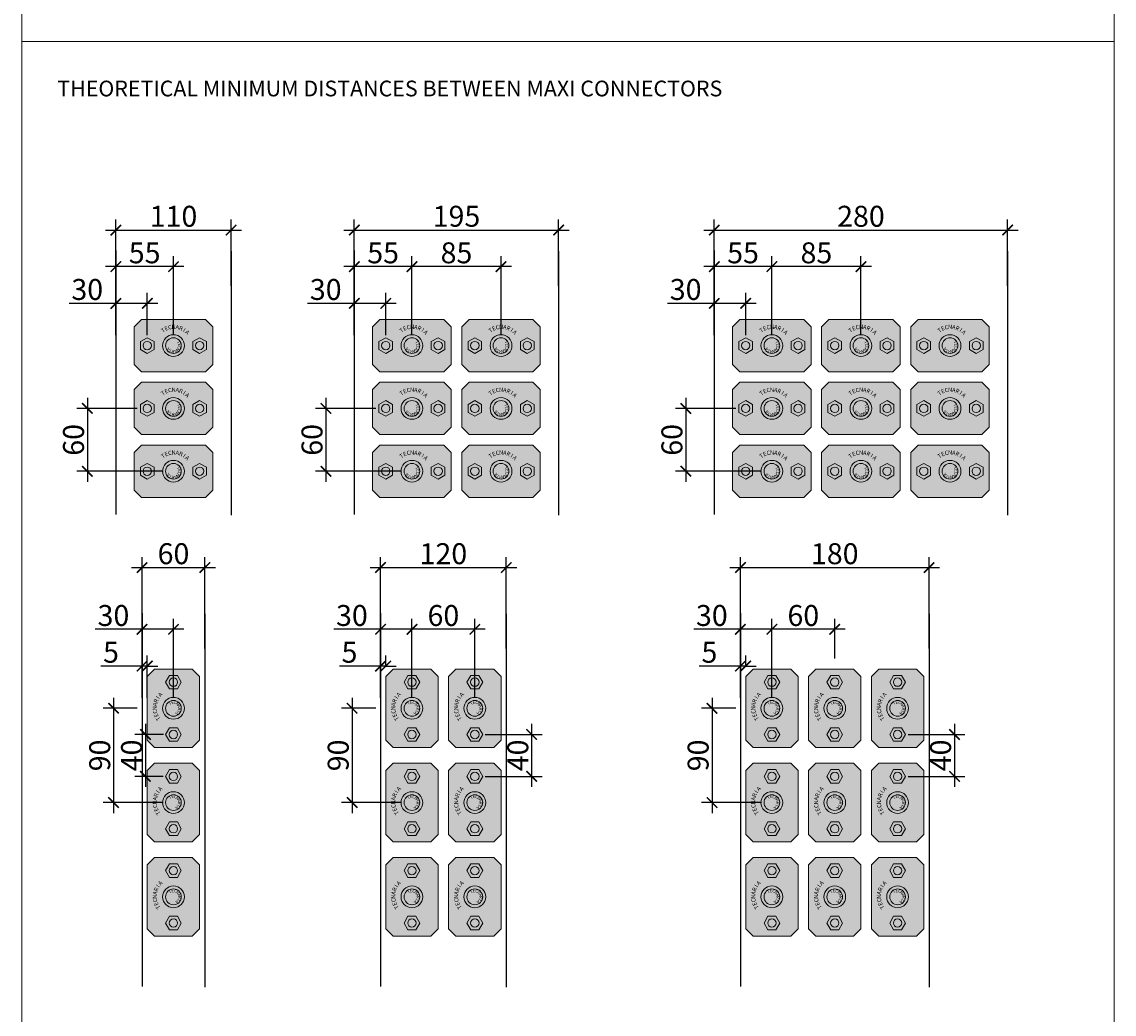
# Model space of a CAD drawing. Units: millimetres. Extents: x -25 to 70302, y -78669 to 12428.
# Drawn here: x 13376 to 14419, y -60902 to -59955 of the extents above; entities that cross this region are included whole.
import ezdxf

# ---------------------------------------------------------------- set-up
doc = ezdxf.new("R2010")
doc.units = ezdxf.units.MM
doc.header["$LTSCALE"] = 0.1
for name, color, linetype in [('Conn retino', 8, 'Continuous'), ('Tavolato', 44, 'Continuous'), ('Travetti', 32, 'Continuous')]:
    doc.layers.add(name, color=color, linetype=linetype)
doc.layers.add('Connettori', color=7, linetype='Continuous', lineweight=5)
doc.layers.add('Testo', color=7, linetype='Continuous', lineweight=5)
doc.styles.add('dimension', font='arial.ttf')
doc.styles.add('Riferimento', font='ARIALN.TTF', dxfattribs={"height": 15})
doc.styles.add('stile1', font='swissel.ttf')
doc.dimstyles.new('Copia di 1_100', dxfattribs={"dimscale": 10, "dimtxt": 2, "dimasz": 1, "dimexe": 1, "dimexo": 1, "dimgap": 0.3, "dimtad": 1, "dimdec": 0, "dimzin": 0, "dimdsep": 46, "dimtxsty": 'dimension', "dimblk1": 'ARCHTICK', "dimblk2": 'ARCHTICK', "dimsah": 1, "dimcen": 1, "dimdle": 1, "dimclrt": 7, "dimadec": 0, "dimazin": 0, "dimtfac": 1, "dimtdec": 0, "dimtmove": 0, "dimatfit": 3, "dimfxl": 1, "dimtvp": 1, "dimtolj": 1, "dimtzin": 0, "dimarcsym": 0})

# ---------------------------------------------------------------- blocks, each defined once
blk = doc.blocks.new('_ARCHTICK')
at = {"color": 0, "linetype": 'ByBlock', "const_width": 0.15}
blk.add_lwpolyline([(-0.5, -0.5), (0.5, 0.5)], dxfattribs=at)
blk = doc.blocks.new('*D963')
at = {"layer": 'Defpoints', "color": 0, "transparency": 16777216}
for p in [(13466, -60188.5), (13466, -60263.9), (13521, -60263.9)]:
    blk.add_point(p, dxfattribs=at)
at = {"layer": 'Tavolato', "color": 0, "lineweight": -2, "transparency": 16777216}
for p, q in [((13466, -60253.9), (13466, -60178.5)), ((13521, -60253.9), (13521, -60178.5)), ((13531, -60188.5), (13456, -60188.5))]:
    blk.add_line(p, q, dxfattribs=at)
at = {"layer": 'Tavolato', "color": 0, "lineweight": -2, "transparency": 16777216, "xscale": 10, "yscale": 10, "zscale": 10, "rotation": 180}
blk.add_blockref('_ARCHTICK', (13466, -60188.5), dxfattribs=at)
at = {"layer": 'Tavolato', "color": 0, "lineweight": -2, "transparency": 16777216, "xscale": 10, "yscale": 10, "zscale": 10}
blk.add_blockref('_ARCHTICK', (13521, -60188.5), dxfattribs=at)
at = {"layer": 'Tavolato', "color": 7, "transparency": 16777216, "insert": (13493.5, -60175.3), "char_height": 20, "attachment_point": 5, "style": 'dimension'}
blk.add_mtext('\\A1;55', dxfattribs=at)
blk = doc.blocks.new('*D964')
at = {"layer": 'Defpoints', "color": 0, "transparency": 16777216}
for p in [(13466, -60223.6), (13466, -60263.9), (13496, -60263.9)]:
    blk.add_point(p, dxfattribs=at)
at = {"layer": 'Tavolato', "color": 0, "lineweight": -2, "transparency": 16777216}
for p, q in [((13466, -60253.9), (13466, -60213.6)), ((13496, -60253.9), (13496, -60213.6)), ((13466, -60223.6), (13421.4, -60223.6)), ((13506, -60223.6), (13466, -60223.6))]:
    blk.add_line(p, q, dxfattribs=at)
at = {"layer": 'Tavolato', "color": 0, "lineweight": -2, "transparency": 16777216, "xscale": 10, "yscale": 10, "zscale": 10, "rotation": 180}
blk.add_blockref('_ARCHTICK', (13466, -60223.6), dxfattribs=at)
at = {"layer": 'Tavolato', "color": 0, "lineweight": -2, "transparency": 16777216, "xscale": 10, "yscale": 10, "zscale": 10}
blk.add_blockref('_ARCHTICK', (13496, -60223.6), dxfattribs=at)
at = {"layer": 'Tavolato', "color": 7, "transparency": 16777216, "insert": (13438.7, -60210.3), "char_height": 20, "attachment_point": 5, "style": 'dimension'}
blk.add_mtext('\\A1;30', dxfattribs=at)
blk = doc.blocks.new('*D965')
at = {"layer": 'Defpoints', "color": 0, "transparency": 16777216}
for p in [(13496.5, -60323.9), (13438.8, -60383.9), (13521, -60383.9)]:
    blk.add_point(p, dxfattribs=at)
at = {"layer": 'Tavolato', "color": 0, "lineweight": -2, "transparency": 16777216}
for p, q in [((13438.8, -60313.9), (13438.8, -60393.9)), ((13486.5, -60323.9), (13428.8, -60323.9)), ((13511, -60383.9), (13428.8, -60383.9))]:
    blk.add_line(p, q, dxfattribs=at)
at = {"layer": 'Tavolato', "color": 0, "lineweight": -2, "transparency": 16777216, "xscale": 10, "yscale": 10, "zscale": 10}
for p, rotation in [((13438.8, -60323.9), 90), ((13438.8, -60383.9), 270)]:
    blk.add_blockref('_ARCHTICK', p, dxfattribs=dict(at, rotation=rotation))
at = {"layer": 'Tavolato', "color": 7, "transparency": 16777216, "insert": (13425.6, -60353.9), "char_height": 20, "attachment_point": 5, "rotation": 90, "style": 'dimension'}
blk.add_mtext('\\A1;60', dxfattribs=at)
blk = doc.blocks.new('*D966')
at = {"layer": 'Defpoints', "color": 0, "transparency": 16777216}
for p in [(13576, -60153.6), (13466, -60216.2), (13576, -60216.9)]:
    blk.add_point(p, dxfattribs=at)
at = {"layer": 'Tavolato', "color": 0, "lineweight": -2, "transparency": 16777216}
for p, q in [((13466, -60206.2), (13466, -60143.6)), ((13576, -60206.9), (13576, -60143.6)), ((13456, -60153.6), (13586, -60153.6))]:
    blk.add_line(p, q, dxfattribs=at)
at = {"layer": 'Tavolato', "color": 0, "lineweight": -2, "transparency": 16777216, "xscale": 10, "yscale": 10, "zscale": 10, "rotation": 180}
blk.add_blockref('_ARCHTICK', (13466, -60153.6), dxfattribs=at)
at = {"layer": 'Tavolato', "color": 0, "lineweight": -2, "transparency": 16777216, "xscale": 10, "yscale": 10, "zscale": 10}
blk.add_blockref('_ARCHTICK', (13576, -60153.6), dxfattribs=at)
at = {"layer": 'Tavolato', "color": 7, "transparency": 16777216, "insert": (13521, -60140.4), "char_height": 20, "attachment_point": 5, "style": 'dimension'}
blk.add_mtext('\\A1;110', dxfattribs=at)
blk = doc.blocks.new('CTL MAXI alto')
at = {"layer": 'Conn retino'}
blk.add_hatch(color=256, dxfattribs=at).paths.add_polyline_path([(3.75, -1.8), (3.05, -2.5), (-3.05, -2.5), (-3.75, -1.8), (-3.75, 1.8), (-3.05, 2.5), (3.05, 2.5), (3.75, 1.8)])
at = {"layer": 'Connettori', "ltscale": 0.1}
for p, q in [((-3.75, 1.8), (-3.05, 2.5)), ((-3.05, 2.5), (3.05, 2.5)), ((3.05, 2.5), (3.75, 1.8)), ((-3.75, -1.8), (-3.75, 1.8)), ((3.75, 1.8), (3.75, -1.8)), ((-3.15, 0.38), (-2.5, 0.75)), ((-3.15, -0.38), (-3.15, 0.38)), ((-2.5, 0.75), (-1.85, 0.38)), ((-1.85, 0.38), (-1.85, -0.38)), ((1.85, 0.38), (2.5, 0.75)), ((1.85, -0.38), (1.85, 0.38)), ((2.5, 0.75), (3.15, 0.38)), ((3.15, 0.38), (3.15, -0.38)), ((-2.5, -0.75), (-3.15, -0.38)), ((-1.85, -0.38), (-2.5, -0.75)), ((0, -1.04), (0, -1.04)), ((2.5, -0.75), (1.85, -0.38)), ((3.15, -0.38), (2.5, -0.75)), ((-3.05, -2.5), (-3.75, -1.8)), ((3.75, -1.8), (3.05, -2.5)), ((3.05, -2.5), (-3.05, -2.5))]:
    blk.add_line(p, q, dxfattribs=at)
for centre, radius in [((-2.5, 0), 0.4), ((0, 0), 1.04), ((0, 0), 0.75), ((2.5, 0), 0.4)]:
    blk.add_circle(centre, radius, dxfattribs=at)
at = {"layer": 'Connettori', "width": 0.4149, "attachment_point": 2, "style": 'Riferimento'}
for s, insert, char_height, rotation in [('{\\fArial Narrow|b0|i0|c0|p34;T}', (-1.11, 1.63), 0.4, 35), ('{\\fArial Narrow|b0|i0|c0|p34;E}', (-0.76, 1.83), 0.4, 23.5714), ('C', (-0.38, 1.95), 0.4, 12.1429), ('N', (0.01, 1.99), 0.4, 0.7143), ('A', (0.41, 1.96), 0.4, 349.2857), ('R', (0.79, 1.85), 0.4, 337.8571), ('I', (1.15, 1.66), 0.4, 326.4286), ('A', (1.46, 1.41), 0.4, 315), ('{\\fArial Narrow|b0|i0|c0|p34;T}', (0.61, 0.41), 0.3, 305), ('E', (0.73, 0.11), 0.3, 279.2857), ('A', (-0.61, -0.41), 0.3, 125), ('I', (-0.37, -0.63), 0.3, 150.7143), ('R', (-0.06, -0.73), 0.3, 176.4286), ('A', (0.27, -0.68), 0.3, 202.1429), ('N', (0.54, -0.5), 0.3, 227.8571), ('C', (0.7, -0.22), 0.3, 253.5714)]:
    blk.add_mtext(s, dxfattribs=dict(at, insert=insert, char_height=char_height, rotation=rotation))
blk = doc.blocks.new('*D967')
at = {"layer": 'Defpoints', "color": 0, "transparency": 16777216}
for p in [(13491, -60534.8), (13491, -60610.2), (13521, -60610.2)]:
    blk.add_point(p, dxfattribs=at)
at = {"layer": 'Tavolato', "color": 0, "lineweight": -2, "transparency": 16777216}
for p, q in [((13491, -60600.2), (13491, -60524.8)), ((13521, -60600.2), (13521, -60524.8)), ((13491, -60534.8), (13446.4, -60534.8)), ((13531, -60534.8), (13491, -60534.8))]:
    blk.add_line(p, q, dxfattribs=at)
at = {"layer": 'Tavolato', "color": 0, "lineweight": -2, "transparency": 16777216, "xscale": 10, "yscale": 10, "zscale": 10, "rotation": 180}
blk.add_blockref('_ARCHTICK', (13491, -60534.8), dxfattribs=at)
at = {"layer": 'Tavolato', "color": 0, "lineweight": -2, "transparency": 16777216, "xscale": 10, "yscale": 10, "zscale": 10}
blk.add_blockref('_ARCHTICK', (13521, -60534.8), dxfattribs=at)
at = {"layer": 'Tavolato', "color": 7, "transparency": 16777216, "insert": (13463.7, -60521.6), "char_height": 20, "attachment_point": 5, "style": 'dimension'}
blk.add_mtext('\\A1;30', dxfattribs=at)
blk = doc.blocks.new('*D968')
at = {"layer": 'Defpoints', "color": 0, "transparency": 16777216}
for p in [(13491, -60569.9), (13491, -60610.2), (13496, -60610.2)]:
    blk.add_point(p, dxfattribs=at)
at = {"layer": 'Tavolato', "color": 0, "lineweight": -2, "transparency": 16777216}
for p, q in [((13491, -60600.2), (13491, -60559.9)), ((13496, -60600.2), (13496, -60559.9)), ((13491, -60569.9), (13451.7, -60569.9)), ((13496, -60569.9), (13491, -60569.9)), ((13496, -60569.9), (13506, -60569.9))]:
    blk.add_line(p, q, dxfattribs=at)
at = {"layer": 'Tavolato', "color": 0, "lineweight": -2, "transparency": 16777216, "xscale": 10, "yscale": 10, "zscale": 10}
blk.add_blockref('_ARCHTICK', (13491, -60569.9), dxfattribs=at)
at = {"layer": 'Tavolato', "color": 0, "lineweight": -2, "transparency": 16777216, "xscale": 10, "yscale": 10, "zscale": 10, "rotation": 180}
blk.add_blockref('_ARCHTICK', (13496, -60569.9), dxfattribs=at)
at = {"layer": 'Tavolato', "color": 7, "transparency": 16777216, "insert": (13461.4, -60556.7), "char_height": 20, "attachment_point": 5, "style": 'dimension'}
blk.add_mtext('\\A1;5', dxfattribs=at)
blk = doc.blocks.new('*D969')
at = {"layer": 'Defpoints', "color": 0, "transparency": 16777216}
for p in [(13496.5, -60610.2), (13463.8, -60700.2), (13521, -60700.2)]:
    blk.add_point(p, dxfattribs=at)
at = {"layer": 'Tavolato', "color": 0, "lineweight": -2, "transparency": 16777216}
for p, q in [((13463.8, -60600.2), (13463.8, -60710.2)), ((13486.5, -60610.2), (13453.8, -60610.2)), ((13511, -60700.2), (13453.8, -60700.2))]:
    blk.add_line(p, q, dxfattribs=at)
at = {"layer": 'Tavolato', "color": 0, "lineweight": -2, "transparency": 16777216, "xscale": 10, "yscale": 10, "zscale": 10}
for p, rotation in [((13463.8, -60610.2), 90), ((13463.8, -60700.2), 270)]:
    blk.add_blockref('_ARCHTICK', p, dxfattribs=dict(at, rotation=rotation))
at = {"layer": 'Tavolato', "color": 7, "transparency": 16777216, "insert": (13450.6, -60655.2), "char_height": 20, "attachment_point": 5, "rotation": 90, "style": 'dimension'}
blk.add_mtext('\\A1;90', dxfattribs=at)
blk = doc.blocks.new('*D970')
at = {"layer": 'Defpoints', "color": 0, "transparency": 16777216}
for p in [(13551, -60475.8), (13491, -60562.5), (13551, -60563.2)]:
    blk.add_point(p, dxfattribs=at)
at = {"layer": 'Tavolato', "color": 0, "lineweight": -2, "transparency": 16777216}
for p, q in [((13491, -60552.5), (13491, -60465.8)), ((13551, -60553.2), (13551, -60465.8)), ((13481, -60475.8), (13561, -60475.8))]:
    blk.add_line(p, q, dxfattribs=at)
at = {"layer": 'Tavolato', "color": 0, "lineweight": -2, "transparency": 16777216, "xscale": 10, "yscale": 10, "zscale": 10, "rotation": 180}
blk.add_blockref('_ARCHTICK', (13491, -60475.8), dxfattribs=at)
at = {"layer": 'Tavolato', "color": 0, "lineweight": -2, "transparency": 16777216, "xscale": 10, "yscale": 10, "zscale": 10}
blk.add_blockref('_ARCHTICK', (13551, -60475.8), dxfattribs=at)
at = {"layer": 'Tavolato', "color": 7, "transparency": 16777216, "insert": (13521, -60462.6), "char_height": 20, "attachment_point": 5, "style": 'dimension'}
blk.add_mtext('\\A1;60', dxfattribs=at)
blk = doc.blocks.new('*D971')
at = {"layer": 'Defpoints', "color": 0, "transparency": 16777216}
for p in [(13521.5, -60635.2), (13494.2, -60675.2), (13521, -60675.2)]:
    blk.add_point(p, dxfattribs=at)
at = {"layer": 'Tavolato', "color": 0, "lineweight": -2, "transparency": 16777216}
for p, q in [((13494.2, -60625.2), (13494.2, -60685.2)), ((13511.5, -60635.2), (13484.2, -60635.2)), ((13511, -60675.2), (13484.2, -60675.2))]:
    blk.add_line(p, q, dxfattribs=at)
at = {"layer": 'Tavolato', "color": 0, "lineweight": -2, "transparency": 16777216, "xscale": 10, "yscale": 10, "zscale": 10}
for p, rotation in [((13494.2, -60635.2), 90), ((13494.2, -60675.2), 270)]:
    blk.add_blockref('_ARCHTICK', p, dxfattribs=dict(at, rotation=rotation))
at = {"layer": 'Tavolato', "color": 7, "transparency": 16777216, "insert": (13481, -60655.2), "char_height": 20, "attachment_point": 5, "rotation": 90, "style": 'dimension'}
blk.add_mtext('\\A1;40', dxfattribs=at)
blk = doc.blocks.new('*D977')
at = {"layer": 'Defpoints', "color": 0, "transparency": 16777216}
for p in [(13693.6, -60188.5), (13693.6, -60263.9), (13748.6, -60263.9)]:
    blk.add_point(p, dxfattribs=at)
at = {"layer": 'Tavolato', "color": 0, "lineweight": -2, "transparency": 16777216}
for p, q in [((13693.6, -60253.9), (13693.6, -60178.5)), ((13748.6, -60253.9), (13748.6, -60178.5)), ((13758.6, -60188.5), (13683.6, -60188.5))]:
    blk.add_line(p, q, dxfattribs=at)
at = {"layer": 'Tavolato', "color": 0, "lineweight": -2, "transparency": 16777216, "xscale": 10, "yscale": 10, "zscale": 10, "rotation": 180}
blk.add_blockref('_ARCHTICK', (13693.6, -60188.5), dxfattribs=at)
at = {"layer": 'Tavolato', "color": 0, "lineweight": -2, "transparency": 16777216, "xscale": 10, "yscale": 10, "zscale": 10}
blk.add_blockref('_ARCHTICK', (13748.6, -60188.5), dxfattribs=at)
at = {"layer": 'Tavolato', "color": 7, "transparency": 16777216, "insert": (13721.1, -60175.3), "char_height": 20, "attachment_point": 5, "style": 'dimension'}
blk.add_mtext('\\A1;55', dxfattribs=at)
blk = doc.blocks.new('*D978')
at = {"layer": 'Defpoints', "color": 0, "transparency": 16777216}
for p in [(13693.6, -60223.6), (13693.6, -60263.9), (13723.6, -60263.9)]:
    blk.add_point(p, dxfattribs=at)
at = {"layer": 'Tavolato', "color": 0, "lineweight": -2, "transparency": 16777216}
for p, q in [((13693.6, -60253.9), (13693.6, -60213.6)), ((13723.6, -60253.9), (13723.6, -60213.6)), ((13693.6, -60223.6), (13649, -60223.6)), ((13733.6, -60223.6), (13693.6, -60223.6))]:
    blk.add_line(p, q, dxfattribs=at)
at = {"layer": 'Tavolato', "color": 0, "lineweight": -2, "transparency": 16777216, "xscale": 10, "yscale": 10, "zscale": 10, "rotation": 180}
blk.add_blockref('_ARCHTICK', (13693.6, -60223.6), dxfattribs=at)
at = {"layer": 'Tavolato', "color": 0, "lineweight": -2, "transparency": 16777216, "xscale": 10, "yscale": 10, "zscale": 10}
blk.add_blockref('_ARCHTICK', (13723.6, -60223.6), dxfattribs=at)
at = {"layer": 'Tavolato', "color": 7, "transparency": 16777216, "insert": (13666.3, -60210.3), "char_height": 20, "attachment_point": 5, "style": 'dimension'}
blk.add_mtext('\\A1;30', dxfattribs=at)
blk = doc.blocks.new('*D979')
at = {"layer": 'Defpoints', "color": 0, "transparency": 16777216}
for p in [(13724.1, -60323.9), (13666.5, -60383.9), (13748.6, -60383.9)]:
    blk.add_point(p, dxfattribs=at)
at = {"layer": 'Tavolato', "color": 0, "lineweight": -2, "transparency": 16777216}
for p, q in [((13666.5, -60313.9), (13666.5, -60393.9)), ((13714.1, -60323.9), (13656.5, -60323.9)), ((13738.6, -60383.9), (13656.5, -60383.9))]:
    blk.add_line(p, q, dxfattribs=at)
at = {"layer": 'Tavolato', "color": 0, "lineweight": -2, "transparency": 16777216, "xscale": 10, "yscale": 10, "zscale": 10}
for p, rotation in [((13666.5, -60323.9), 90), ((13666.5, -60383.9), 270)]:
    blk.add_blockref('_ARCHTICK', p, dxfattribs=dict(at, rotation=rotation))
at = {"layer": 'Tavolato', "color": 7, "transparency": 16777216, "insert": (13653.2, -60353.9), "char_height": 20, "attachment_point": 5, "rotation": 90, "style": 'dimension'}
blk.add_mtext('\\A1;60', dxfattribs=at)
blk = doc.blocks.new('*D980')
at = {"layer": 'Defpoints', "color": 0, "transparency": 16777216}
for p in [(13888.6, -60153.6), (13693.6, -60216.2), (13888.6, -60216.9)]:
    blk.add_point(p, dxfattribs=at)
at = {"layer": 'Tavolato', "color": 0, "lineweight": -2, "transparency": 16777216}
for p, q in [((13693.6, -60206.2), (13693.6, -60143.6)), ((13888.6, -60206.9), (13888.6, -60143.6)), ((13683.6, -60153.6), (13898.6, -60153.6))]:
    blk.add_line(p, q, dxfattribs=at)
at = {"layer": 'Tavolato', "color": 0, "lineweight": -2, "transparency": 16777216, "xscale": 10, "yscale": 10, "zscale": 10, "rotation": 180}
blk.add_blockref('_ARCHTICK', (13693.6, -60153.6), dxfattribs=at)
at = {"layer": 'Tavolato', "color": 0, "lineweight": -2, "transparency": 16777216, "xscale": 10, "yscale": 10, "zscale": 10}
blk.add_blockref('_ARCHTICK', (13888.6, -60153.6), dxfattribs=at)
at = {"layer": 'Tavolato', "color": 7, "transparency": 16777216, "insert": (13791.1, -60140.4), "char_height": 20, "attachment_point": 5, "style": 'dimension'}
blk.add_mtext('\\A1;195', dxfattribs=at)
blk = doc.blocks.new('*D981')
at = {"layer": 'Defpoints', "color": 0, "transparency": 16777216}
for p in [(13718.6, -60534.8), (13718.6, -60610.2), (13748.6, -60610.2)]:
    blk.add_point(p, dxfattribs=at)
at = {"layer": 'Tavolato', "color": 0, "lineweight": -2, "transparency": 16777216}
for p, q in [((13718.6, -60600.2), (13718.6, -60524.8)), ((13748.6, -60600.2), (13748.6, -60524.8)), ((13718.6, -60534.8), (13674, -60534.8)), ((13758.6, -60534.8), (13718.6, -60534.8))]:
    blk.add_line(p, q, dxfattribs=at)
at = {"layer": 'Tavolato', "color": 0, "lineweight": -2, "transparency": 16777216, "xscale": 10, "yscale": 10, "zscale": 10, "rotation": 180}
blk.add_blockref('_ARCHTICK', (13718.6, -60534.8), dxfattribs=at)
at = {"layer": 'Tavolato', "color": 0, "lineweight": -2, "transparency": 16777216, "xscale": 10, "yscale": 10, "zscale": 10}
blk.add_blockref('_ARCHTICK', (13748.6, -60534.8), dxfattribs=at)
at = {"layer": 'Tavolato', "color": 7, "transparency": 16777216, "insert": (13691.3, -60521.6), "char_height": 20, "attachment_point": 5, "style": 'dimension'}
blk.add_mtext('\\A1;30', dxfattribs=at)
blk = doc.blocks.new('*D982')
at = {"layer": 'Defpoints', "color": 0, "transparency": 16777216}
for p in [(13718.6, -60569.9), (13723.6, -60579.7), (13718.6, -60610.2)]:
    blk.add_point(p, dxfattribs=at)
at = {"layer": 'Tavolato', "color": 0, "lineweight": -2, "transparency": 16777216}
for p, q in [((13718.6, -60600.2), (13718.6, -60559.9)), ((13723.6, -60569.7), (13723.6, -60559.9)), ((13718.6, -60569.9), (13679.3, -60569.9)), ((13723.6, -60569.9), (13718.6, -60569.9)), ((13723.6, -60569.9), (13733.6, -60569.9))]:
    blk.add_line(p, q, dxfattribs=at)
at = {"layer": 'Tavolato', "color": 0, "lineweight": -2, "transparency": 16777216, "xscale": 10, "yscale": 10, "zscale": 10}
blk.add_blockref('_ARCHTICK', (13718.6, -60569.9), dxfattribs=at)
at = {"layer": 'Tavolato', "color": 0, "lineweight": -2, "transparency": 16777216, "xscale": 10, "yscale": 10, "zscale": 10, "rotation": 180}
blk.add_blockref('_ARCHTICK', (13723.6, -60569.9), dxfattribs=at)
at = {"layer": 'Tavolato', "color": 7, "transparency": 16777216, "insert": (13689, -60556.7), "char_height": 20, "attachment_point": 5, "style": 'dimension'}
blk.add_mtext('\\A1;5', dxfattribs=at)
blk = doc.blocks.new('*D983')
at = {"layer": 'Defpoints', "color": 0, "transparency": 16777216}
for p in [(13724.1, -60610.2), (13691.5, -60700.2), (13748.6, -60700.2)]:
    blk.add_point(p, dxfattribs=at)
at = {"layer": 'Tavolato', "color": 0, "lineweight": -2, "transparency": 16777216}
for p, q in [((13691.5, -60600.2), (13691.5, -60710.2)), ((13714.1, -60610.2), (13681.5, -60610.2)), ((13738.6, -60700.2), (13681.5, -60700.2))]:
    blk.add_line(p, q, dxfattribs=at)
at = {"layer": 'Tavolato', "color": 0, "lineweight": -2, "transparency": 16777216, "xscale": 10, "yscale": 10, "zscale": 10}
for p, rotation in [((13691.5, -60610.2), 90), ((13691.5, -60700.2), 270)]:
    blk.add_blockref('_ARCHTICK', p, dxfattribs=dict(at, rotation=rotation))
at = {"layer": 'Tavolato', "color": 7, "transparency": 16777216, "insert": (13678.2, -60655.2), "char_height": 20, "attachment_point": 5, "rotation": 90, "style": 'dimension'}
blk.add_mtext('\\A1;90', dxfattribs=at)
blk = doc.blocks.new('*D984')
at = {"layer": 'Defpoints', "color": 0, "transparency": 16777216}
for p in [(13838.6, -60475.8), (13718.6, -60562.5), (13838.6, -60563.2)]:
    blk.add_point(p, dxfattribs=at)
at = {"layer": 'Tavolato', "color": 0, "lineweight": -2, "transparency": 16777216}
for p, q in [((13718.6, -60552.5), (13718.6, -60465.8)), ((13838.6, -60553.2), (13838.6, -60465.8)), ((13708.6, -60475.8), (13848.6, -60475.8))]:
    blk.add_line(p, q, dxfattribs=at)
at = {"layer": 'Tavolato', "color": 0, "lineweight": -2, "transparency": 16777216, "xscale": 10, "yscale": 10, "zscale": 10, "rotation": 180}
blk.add_blockref('_ARCHTICK', (13718.6, -60475.8), dxfattribs=at)
at = {"layer": 'Tavolato', "color": 0, "lineweight": -2, "transparency": 16777216, "xscale": 10, "yscale": 10, "zscale": 10}
blk.add_blockref('_ARCHTICK', (13838.6, -60475.8), dxfattribs=at)
at = {"layer": 'Tavolato', "color": 7, "transparency": 16777216, "insert": (13778.6, -60462.6), "char_height": 20, "attachment_point": 5, "style": 'dimension'}
blk.add_mtext('\\A1;120', dxfattribs=at)
blk = doc.blocks.new('*D985')
at = {"layer": 'Defpoints', "color": 0, "transparency": 16777216}
for p in [(13808.6, -60635.2), (13808.6, -60675.2), (13862.8, -60675.2)]:
    blk.add_point(p, dxfattribs=at)
at = {"layer": 'Tavolato', "color": 0, "lineweight": -2, "transparency": 16777216}
for p, q in [((13862.8, -60625.2), (13862.8, -60685.2)), ((13818.6, -60635.2), (13872.8, -60635.2)), ((13818.6, -60675.2), (13872.8, -60675.2))]:
    blk.add_line(p, q, dxfattribs=at)
at = {"layer": 'Tavolato', "color": 0, "lineweight": -2, "transparency": 16777216, "xscale": 10, "yscale": 10, "zscale": 10}
for p, rotation in [((13862.8, -60635.2), 90), ((13862.8, -60675.2), 270)]:
    blk.add_blockref('_ARCHTICK', p, dxfattribs=dict(at, rotation=rotation))
at = {"layer": 'Tavolato', "color": 7, "transparency": 16777216, "insert": (13849.6, -60655.2), "char_height": 20, "attachment_point": 5, "rotation": 90, "style": 'dimension'}
blk.add_mtext('\\A1;40', dxfattribs=at)
blk = doc.blocks.new('*D991')
at = {"layer": 'Defpoints', "color": 0, "transparency": 16777216}
for p in [(13748.6, -60188.5), (13748.6, -60263.9), (13833.6, -60263.9)]:
    blk.add_point(p, dxfattribs=at)
at = {"layer": 'Tavolato', "color": 0, "lineweight": -2, "transparency": 16777216}
for p, q in [((13748.6, -60253.9), (13748.6, -60178.5)), ((13833.6, -60253.9), (13833.6, -60178.5)), ((13843.6, -60188.5), (13738.6, -60188.5))]:
    blk.add_line(p, q, dxfattribs=at)
at = {"layer": 'Tavolato', "color": 0, "lineweight": -2, "transparency": 16777216, "xscale": 10, "yscale": 10, "zscale": 10, "rotation": 180}
blk.add_blockref('_ARCHTICK', (13748.6, -60188.5), dxfattribs=at)
at = {"layer": 'Tavolato', "color": 0, "lineweight": -2, "transparency": 16777216, "xscale": 10, "yscale": 10, "zscale": 10}
blk.add_blockref('_ARCHTICK', (13833.6, -60188.5), dxfattribs=at)
at = {"layer": 'Tavolato', "color": 7, "transparency": 16777216, "insert": (13791.1, -60175.3), "char_height": 20, "attachment_point": 5, "style": 'dimension'}
blk.add_mtext('\\A1;85', dxfattribs=at)
blk = doc.blocks.new('*D992')
at = {"layer": 'Defpoints', "color": 0, "transparency": 16777216}
for p in [(13748.6, -60534.8), (13748.6, -60610.2), (13808.6, -60610.2)]:
    blk.add_point(p, dxfattribs=at)
at = {"layer": 'Tavolato', "color": 0, "lineweight": -2, "transparency": 16777216}
for p, q in [((13748.6, -60600.2), (13748.6, -60524.8)), ((13808.6, -60600.2), (13808.6, -60524.8)), ((13818.6, -60534.8), (13738.6, -60534.8))]:
    blk.add_line(p, q, dxfattribs=at)
at = {"layer": 'Tavolato', "color": 0, "lineweight": -2, "transparency": 16777216, "xscale": 10, "yscale": 10, "zscale": 10, "rotation": 180}
blk.add_blockref('_ARCHTICK', (13748.6, -60534.8), dxfattribs=at)
at = {"layer": 'Tavolato', "color": 0, "lineweight": -2, "transparency": 16777216, "xscale": 10, "yscale": 10, "zscale": 10}
blk.add_blockref('_ARCHTICK', (13808.6, -60534.8), dxfattribs=at)
at = {"layer": 'Tavolato', "color": 7, "transparency": 16777216, "insert": (13778.6, -60521.6), "char_height": 20, "attachment_point": 5, "style": 'dimension'}
blk.add_mtext('\\A1;60', dxfattribs=at)
blk = doc.blocks.new('*D994')
at = {"layer": 'Defpoints', "color": 0, "transparency": 16777216}
for p in [(14037.1, -60188.5), (14037.1, -60263.9), (14092.1, -60263.9)]:
    blk.add_point(p, dxfattribs=at)
at = {"layer": 'Tavolato', "color": 0, "lineweight": -2, "transparency": 16777216}
for p, q in [((14037.1, -60253.9), (14037.1, -60178.5)), ((14092.1, -60253.9), (14092.1, -60178.5)), ((14102.1, -60188.5), (14027.1, -60188.5))]:
    blk.add_line(p, q, dxfattribs=at)
at = {"layer": 'Tavolato', "color": 0, "lineweight": -2, "transparency": 16777216, "xscale": 10, "yscale": 10, "zscale": 10, "rotation": 180}
blk.add_blockref('_ARCHTICK', (14037.1, -60188.5), dxfattribs=at)
at = {"layer": 'Tavolato', "color": 0, "lineweight": -2, "transparency": 16777216, "xscale": 10, "yscale": 10, "zscale": 10}
blk.add_blockref('_ARCHTICK', (14092.1, -60188.5), dxfattribs=at)
at = {"layer": 'Tavolato', "color": 7, "transparency": 16777216, "insert": (14064.6, -60175.3), "char_height": 20, "attachment_point": 5, "style": 'dimension'}
blk.add_mtext('\\A1;55', dxfattribs=at)
blk = doc.blocks.new('*D995')
at = {"layer": 'Defpoints', "color": 0, "transparency": 16777216}
for p in [(14037.1, -60223.6), (14037.1, -60263.9), (14067.1, -60263.9)]:
    blk.add_point(p, dxfattribs=at)
at = {"layer": 'Tavolato', "color": 0, "lineweight": -2, "transparency": 16777216}
for p, q in [((14037.1, -60253.9), (14037.1, -60213.6)), ((14067.1, -60253.9), (14067.1, -60213.6)), ((14037.1, -60223.6), (13992.5, -60223.6)), ((14077.1, -60223.6), (14037.1, -60223.6))]:
    blk.add_line(p, q, dxfattribs=at)
at = {"layer": 'Tavolato', "color": 0, "lineweight": -2, "transparency": 16777216, "xscale": 10, "yscale": 10, "zscale": 10, "rotation": 180}
blk.add_blockref('_ARCHTICK', (14037.1, -60223.6), dxfattribs=at)
at = {"layer": 'Tavolato', "color": 0, "lineweight": -2, "transparency": 16777216, "xscale": 10, "yscale": 10, "zscale": 10}
blk.add_blockref('_ARCHTICK', (14067.1, -60223.6), dxfattribs=at)
at = {"layer": 'Tavolato', "color": 7, "transparency": 16777216, "insert": (14009.8, -60210.3), "char_height": 20, "attachment_point": 5, "style": 'dimension'}
blk.add_mtext('\\A1;30', dxfattribs=at)
blk = doc.blocks.new('*D996')
at = {"layer": 'Defpoints', "color": 0, "transparency": 16777216}
for p in [(14067.6, -60323.9), (14010, -60383.9), (14092.1, -60383.9)]:
    blk.add_point(p, dxfattribs=at)
at = {"layer": 'Tavolato', "color": 0, "lineweight": -2, "transparency": 16777216}
for p, q in [((14010, -60313.9), (14010, -60393.9)), ((14057.6, -60323.9), (14000, -60323.9)), ((14082.1, -60383.9), (14000, -60383.9))]:
    blk.add_line(p, q, dxfattribs=at)
at = {"layer": 'Tavolato', "color": 0, "lineweight": -2, "transparency": 16777216, "xscale": 10, "yscale": 10, "zscale": 10}
for p, rotation in [((14010, -60323.9), 90), ((14010, -60383.9), 270)]:
    blk.add_blockref('_ARCHTICK', p, dxfattribs=dict(at, rotation=rotation))
at = {"layer": 'Tavolato', "color": 7, "transparency": 16777216, "insert": (13996.7, -60353.9), "char_height": 20, "attachment_point": 5, "rotation": 90, "style": 'dimension'}
blk.add_mtext('\\A1;60', dxfattribs=at)
blk = doc.blocks.new('*D997')
at = {"layer": 'Defpoints', "color": 0, "transparency": 16777216}
for p in [(14317.1, -60153.6), (14037.1, -60216.2), (14317.1, -60216.9)]:
    blk.add_point(p, dxfattribs=at)
at = {"layer": 'Tavolato', "color": 0, "lineweight": -2, "transparency": 16777216}
for p, q in [((14037.1, -60206.2), (14037.1, -60143.6)), ((14317.1, -60206.9), (14317.1, -60143.6)), ((14027.1, -60153.6), (14327.1, -60153.6))]:
    blk.add_line(p, q, dxfattribs=at)
at = {"layer": 'Tavolato', "color": 0, "lineweight": -2, "transparency": 16777216, "xscale": 10, "yscale": 10, "zscale": 10, "rotation": 180}
blk.add_blockref('_ARCHTICK', (14037.1, -60153.6), dxfattribs=at)
at = {"layer": 'Tavolato', "color": 0, "lineweight": -2, "transparency": 16777216, "xscale": 10, "yscale": 10, "zscale": 10}
blk.add_blockref('_ARCHTICK', (14317.1, -60153.6), dxfattribs=at)
at = {"layer": 'Tavolato', "color": 7, "transparency": 16777216, "insert": (14177.1, -60140.4), "char_height": 20, "attachment_point": 5, "style": 'dimension'}
blk.add_mtext('\\A1;280', dxfattribs=at)
blk = doc.blocks.new('*D998')
at = {"layer": 'Defpoints', "color": 0, "transparency": 16777216}
for p in [(14062.1, -60534.8), (14062.1, -60610.2), (14092.1, -60610.2)]:
    blk.add_point(p, dxfattribs=at)
at = {"layer": 'Tavolato', "color": 0, "lineweight": -2, "transparency": 16777216}
for p, q in [((14062.1, -60600.2), (14062.1, -60524.8)), ((14092.1, -60600.2), (14092.1, -60524.8)), ((14062.1, -60534.8), (14017.5, -60534.8)), ((14102.1, -60534.8), (14062.1, -60534.8))]:
    blk.add_line(p, q, dxfattribs=at)
at = {"layer": 'Tavolato', "color": 0, "lineweight": -2, "transparency": 16777216, "xscale": 10, "yscale": 10, "zscale": 10, "rotation": 180}
blk.add_blockref('_ARCHTICK', (14062.1, -60534.8), dxfattribs=at)
at = {"layer": 'Tavolato', "color": 0, "lineweight": -2, "transparency": 16777216, "xscale": 10, "yscale": 10, "zscale": 10}
blk.add_blockref('_ARCHTICK', (14092.1, -60534.8), dxfattribs=at)
at = {"layer": 'Tavolato', "color": 7, "transparency": 16777216, "insert": (14034.8, -60521.6), "char_height": 20, "attachment_point": 5, "style": 'dimension'}
blk.add_mtext('\\A1;30', dxfattribs=at)
blk = doc.blocks.new('*D999')
at = {"layer": 'Defpoints', "color": 0, "transparency": 16777216}
for p in [(14062.1, -60569.9), (14067.1, -60579.7), (14062.1, -60610.2)]:
    blk.add_point(p, dxfattribs=at)
at = {"layer": 'Tavolato', "color": 0, "lineweight": -2, "transparency": 16777216}
for p, q in [((14062.1, -60600.2), (14062.1, -60559.9)), ((14067.1, -60569.7), (14067.1, -60559.9)), ((14062.1, -60569.9), (14022.8, -60569.9)), ((14067.1, -60569.9), (14062.1, -60569.9)), ((14067.1, -60569.9), (14077.1, -60569.9))]:
    blk.add_line(p, q, dxfattribs=at)
at = {"layer": 'Tavolato', "color": 0, "lineweight": -2, "transparency": 16777216, "xscale": 10, "yscale": 10, "zscale": 10}
blk.add_blockref('_ARCHTICK', (14062.1, -60569.9), dxfattribs=at)
at = {"layer": 'Tavolato', "color": 0, "lineweight": -2, "transparency": 16777216, "xscale": 10, "yscale": 10, "zscale": 10, "rotation": 180}
blk.add_blockref('_ARCHTICK', (14067.1, -60569.9), dxfattribs=at)
at = {"layer": 'Tavolato', "color": 7, "transparency": 16777216, "insert": (14032.5, -60556.7), "char_height": 20, "attachment_point": 5, "style": 'dimension'}
blk.add_mtext('\\A1;5', dxfattribs=at)
blk = doc.blocks.new('*D1000')
at = {"layer": 'Defpoints', "color": 0, "transparency": 16777216}
for p in [(14067.6, -60610.2), (14035, -60700.2), (14092.1, -60700.2)]:
    blk.add_point(p, dxfattribs=at)
at = {"layer": 'Tavolato', "color": 0, "lineweight": -2, "transparency": 16777216}
for p, q in [((14035, -60600.2), (14035, -60710.2)), ((14057.6, -60610.2), (14025, -60610.2)), ((14082.1, -60700.2), (14025, -60700.2))]:
    blk.add_line(p, q, dxfattribs=at)
at = {"layer": 'Tavolato', "color": 0, "lineweight": -2, "transparency": 16777216, "xscale": 10, "yscale": 10, "zscale": 10}
for p, rotation in [((14035, -60610.2), 90), ((14035, -60700.2), 270)]:
    blk.add_blockref('_ARCHTICK', p, dxfattribs=dict(at, rotation=rotation))
at = {"layer": 'Tavolato', "color": 7, "transparency": 16777216, "insert": (14021.7, -60655.2), "char_height": 20, "attachment_point": 5, "rotation": 90, "style": 'dimension'}
blk.add_mtext('\\A1;90', dxfattribs=at)
blk = doc.blocks.new('*D1001')
at = {"layer": 'Defpoints', "color": 0, "transparency": 16777216}
for p in [(14242.1, -60475.8), (14062.1, -60562.5), (14242.1, -60563.2)]:
    blk.add_point(p, dxfattribs=at)
at = {"layer": 'Tavolato', "color": 0, "lineweight": -2, "transparency": 16777216}
for p, q in [((14062.1, -60552.5), (14062.1, -60465.8)), ((14242.1, -60553.2), (14242.1, -60465.8)), ((14052.1, -60475.8), (14252.1, -60475.8))]:
    blk.add_line(p, q, dxfattribs=at)
at = {"layer": 'Tavolato', "color": 0, "lineweight": -2, "transparency": 16777216, "xscale": 10, "yscale": 10, "zscale": 10, "rotation": 180}
blk.add_blockref('_ARCHTICK', (14062.1, -60475.8), dxfattribs=at)
at = {"layer": 'Tavolato', "color": 0, "lineweight": -2, "transparency": 16777216, "xscale": 10, "yscale": 10, "zscale": 10}
blk.add_blockref('_ARCHTICK', (14242.1, -60475.8), dxfattribs=at)
at = {"layer": 'Tavolato', "color": 7, "transparency": 16777216, "insert": (14152.1, -60462.6), "char_height": 20, "attachment_point": 5, "style": 'dimension'}
blk.add_mtext('\\A1;180', dxfattribs=at)
blk = doc.blocks.new('*D1002')
at = {"layer": 'Defpoints', "color": 0, "transparency": 16777216}
for p in [(14212.1, -60635.2), (14212.1, -60675.2), (14266.4, -60675.2)]:
    blk.add_point(p, dxfattribs=at)
at = {"layer": 'Tavolato', "color": 0, "lineweight": -2, "transparency": 16777216}
for p, q in [((14266.4, -60625.2), (14266.4, -60685.2)), ((14222.1, -60635.2), (14276.4, -60635.2)), ((14222.1, -60675.2), (14276.4, -60675.2))]:
    blk.add_line(p, q, dxfattribs=at)
at = {"layer": 'Tavolato', "color": 0, "lineweight": -2, "transparency": 16777216, "xscale": 10, "yscale": 10, "zscale": 10}
for p, rotation in [((14266.4, -60635.2), 90), ((14266.4, -60675.2), 270)]:
    blk.add_blockref('_ARCHTICK', p, dxfattribs=dict(at, rotation=rotation))
at = {"layer": 'Tavolato', "color": 7, "transparency": 16777216, "insert": (14253.1, -60655.2), "char_height": 20, "attachment_point": 5, "rotation": 90, "style": 'dimension'}
blk.add_mtext('\\A1;40', dxfattribs=at)
blk = doc.blocks.new('*D1008')
at = {"layer": 'Defpoints', "color": 0, "transparency": 16777216}
for p in [(14092.1, -60188.5), (14092.1, -60263.9), (14177.1, -60263.9)]:
    blk.add_point(p, dxfattribs=at)
at = {"layer": 'Tavolato', "color": 0, "lineweight": -2, "transparency": 16777216}
for p, q in [((14092.1, -60253.9), (14092.1, -60178.5)), ((14177.1, -60253.9), (14177.1, -60178.5)), ((14187.1, -60188.5), (14082.1, -60188.5))]:
    blk.add_line(p, q, dxfattribs=at)
at = {"layer": 'Tavolato', "color": 0, "lineweight": -2, "transparency": 16777216, "xscale": 10, "yscale": 10, "zscale": 10, "rotation": 180}
blk.add_blockref('_ARCHTICK', (14092.1, -60188.5), dxfattribs=at)
at = {"layer": 'Tavolato', "color": 0, "lineweight": -2, "transparency": 16777216, "xscale": 10, "yscale": 10, "zscale": 10}
blk.add_blockref('_ARCHTICK', (14177.1, -60188.5), dxfattribs=at)
at = {"layer": 'Tavolato', "color": 7, "transparency": 16777216, "insert": (14134.6, -60175.3), "char_height": 20, "attachment_point": 5, "style": 'dimension'}
blk.add_mtext('\\A1;85', dxfattribs=at)
blk = doc.blocks.new('*D1009')
at = {"layer": 'Defpoints', "color": 0, "transparency": 16777216}
for p in [(14092.1, -60534.8), (14152.1, -60572.7), (14092.1, -60610.2)]:
    blk.add_point(p, dxfattribs=at)
at = {"layer": 'Tavolato', "color": 0, "lineweight": -2, "transparency": 16777216}
for p, q in [((14092.1, -60600.2), (14092.1, -60524.8)), ((14152.1, -60562.7), (14152.1, -60524.8)), ((14162.1, -60534.8), (14082.1, -60534.8))]:
    blk.add_line(p, q, dxfattribs=at)
at = {"layer": 'Tavolato', "color": 0, "lineweight": -2, "transparency": 16777216, "xscale": 10, "yscale": 10, "zscale": 10, "rotation": 180}
blk.add_blockref('_ARCHTICK', (14092.1, -60534.8), dxfattribs=at)
at = {"layer": 'Tavolato', "color": 0, "lineweight": -2, "transparency": 16777216, "xscale": 10, "yscale": 10, "zscale": 10}
blk.add_blockref('_ARCHTICK', (14152.1, -60534.8), dxfattribs=at)
at = {"layer": 'Tavolato', "color": 7, "transparency": 16777216, "insert": (14122.1, -60521.6), "char_height": 20, "attachment_point": 5, "style": 'dimension'}
blk.add_mtext('\\A1;60', dxfattribs=at)

msp = doc.modelspace()

# ---------------------------------------------------------------- linework, layer by layer
at = {"layer": 'Testo'}
for points in [[(13376.28, -59973.55), (14418.76, -59973.55), (14418.76, -59068.6), (13376.28, -59068.6)], [(13376.28, -61355.02), (14418.76, -61355.02), (14418.76, -59973.55), (13376.28, -59973.55)]]:
    msp.add_lwpolyline(points, close=True, dxfattribs=at)
at = {"layer": 'Travetti'}
for p, q in [((13465.99, -60173.09), (13465.99, -60425.12)), ((13575.99, -60173.8), (13575.99, -60425.82)), ((13693.59, -60173.09), (13693.59, -60425.12)), ((13888.59, -60173.8), (13888.59, -60425.82)), ((14037.1, -60173.09), (14037.1, -60425.12)), ((14317.1, -60173.8), (14317.1, -60425.82)), ((13490.99, -60519.45), (13490.99, -60875.74)), ((13550.99, -60520.16), (13550.99, -60876.45)), ((13718.59, -60519.45), (13718.59, -60875.74)), ((13838.59, -60520.16), (13838.59, -60876.45)), ((14062.1, -60519.45), (14062.1, -60875.74)), ((14242.1, -60520.16), (14242.1, -60876.45))]:
    msp.add_line(p, q, dxfattribs=at)

# ---------------------------------------------------------------- block references
at = {"layer": 'Connettori', "xscale": 10, "yscale": 10, "zscale": 10}
for p in [(13520.99, -60263.89), (13748.59, -60263.89), (13833.59, -60263.89), (14092.1, -60263.89), (14177.1, -60263.89), (14262.1, -60263.89), (13520.99, -60323.89), (13748.59, -60323.89), (13833.59, -60323.89), (14092.1, -60323.89), (14177.1, -60323.89), (14262.1, -60323.89), (13520.99, -60383.89), (13748.59, -60383.89), (13833.59, -60383.89), (14092.1, -60383.89), (14177.1, -60383.89), (14262.1, -60383.89)]:
    msp.add_blockref('CTL MAXI alto', p, dxfattribs=at)
at = {"layer": 'Connettori', "xscale": 10, "yscale": 10, "zscale": 10, "rotation": 90}
for p in [(13520.99, -60610.24), (13748.59, -60610.24), (13808.59, -60610.24), (14092.1, -60610.24), (14152.1, -60610.24), (14212.1, -60610.24), (13520.99, -60700.24), (13748.59, -60700.24), (13808.59, -60700.24), (14092.1, -60700.24), (14152.1, -60700.24), (14212.1, -60700.24), (13520.99, -60790.24), (13748.59, -60790.24), (13808.59, -60790.24), (14092.1, -60790.24), (14152.1, -60790.24), (14212.1, -60790.24)]:
    msp.add_blockref('CTL MAXI alto', p, dxfattribs=at)

# ---------------------------------------------------------------- texts
at = {"layer": 'Testo', "insert": (13410.13, -60010.89), "char_height": 15, "width": 971.0005, "attachment_point": 1, "style": 'stile1'}
msp.add_mtext('THEORETICAL MINIMUM DISTANCES BETWEEN MAXI CONNECTORS', dxfattribs=at)

# ---------------------------------------------------------------- dimensions: what is measured, and where the dimension line sits
at = {"layer": 'Tavolato'}
for base, p1, p2, picture, middle in [((13575.99, -60153.62), (13465.99, -60216.18), (13575.99, -60216.88), '*D966', (13520.99, -60140.41)), ((13888.59, -60153.62), (13693.59, -60216.18), (13888.59, -60216.88), '*D980', (13791.09, -60140.41)), ((14317.1, -60153.62), (14037.1, -60216.18), (14317.1, -60216.88), '*D997', (14177.1, -60140.41)), ((13465.99, -60188.47), (13520.99, -60263.89), (13465.99, -60263.89), '*D963', (13493.49, -60175.3)), ((13693.59, -60188.47), (13748.59, -60263.89), (13693.59, -60263.89), '*D977', (13721.09, -60175.3)), ((13748.59, -60188.47), (13833.59, -60263.89), (13748.59, -60263.89), '*D991', (13791.09, -60175.26)), ((14037.1, -60188.47), (14092.1, -60263.89), (14037.1, -60263.89), '*D994', (14064.6, -60175.3)), ((14092.1, -60188.47), (14177.1, -60263.89), (14092.1, -60263.89), '*D1008', (14134.6, -60175.26)), ((13465.99, -60223.56), (13495.99, -60263.89), (13465.99, -60263.89), '*D964', (13438.71, -60210.34)), ((13693.59, -60223.56), (13723.59, -60263.89), (13693.59, -60263.89), '*D978', (13666.31, -60210.34)), ((14037.1, -60223.56), (14067.1, -60263.89), (14037.1, -60263.89), '*D995', (14009.82, -60210.34)), ((13550.99, -60475.77), (13490.99, -60562.53), (13550.99, -60563.24), '*D970', (13520.99, -60462.56)), ((13838.59, -60475.77), (13718.59, -60562.53), (13838.59, -60563.24), '*D984', (13778.59, -60462.56)), ((14242.1, -60475.77), (14062.1, -60562.53), (14242.1, -60563.24), '*D1001', (14152.1, -60462.56)), ((13490.99, -60534.82), (13520.99, -60610.24), (13490.99, -60610.24), '*D967', (13463.71, -60521.6)), ((13718.59, -60534.82), (13748.59, -60610.24), (13718.59, -60610.24), '*D981', (13691.31, -60521.6)), ((13748.59, -60534.82), (13808.59, -60610.24), (13748.59, -60610.24), '*D992', (13778.59, -60521.61)), ((14062.1, -60534.82), (14092.1, -60610.24), (14062.1, -60610.24), '*D998', (14034.82, -60521.6)), ((14092.1, -60534.82), (14152.1, -60572.74), (14092.1, -60610.24), '*D1009', (14122.1, -60521.61)), ((13490.99, -60569.91), (13495.99, -60610.24), (13490.99, -60610.24), '*D968', (13461.36, -60556.74)), ((13718.59, -60569.91), (13723.59, -60579.74), (13718.59, -60610.24), '*D982', (13688.96, -60556.74)), ((14062.1, -60569.91), (14067.1, -60579.74), (14062.1, -60610.24), '*D999', (14032.47, -60556.74))]:
    dim = msp.add_linear_dim(base=base, p1=p1, p2=p2, dimstyle='Copia di 1_100', dxfattribs=at)
    dim.commit()
    dim.dimension.update_dxf_attribs({"geometry": picture, "text_midpoint": middle})
for base, p1, p2, picture, middle in [((13438.85, -60383.89), (13496.49, -60323.89), (13520.99, -60383.89), '*D965', (13425.64, -60353.89)), ((13666.45, -60383.89), (13724.09, -60323.89), (13748.59, -60383.89), '*D979', (13653.24, -60353.89)), ((14009.96, -60383.89), (14067.6, -60323.89), (14092.1, -60383.89), '*D996', (13996.75, -60353.89)), ((13463.85, -60700.24), (13496.49, -60610.24), (13520.99, -60700.24), '*D969', (13450.64, -60655.24)), ((13691.45, -60700.24), (13724.09, -60610.24), (13748.59, -60700.24), '*D983', (13678.24, -60655.24)), ((14034.96, -60700.24), (14067.6, -60610.24), (14092.1, -60700.24), '*D1000', (14021.75, -60655.24))]:
    dim = msp.add_linear_dim(base=base, p1=p1, p2=p2, angle=90, dimstyle='Copia di 1_100', dxfattribs=at)
    dim.commit()
    dim.dimension.update_dxf_attribs({"geometry": picture, "text_midpoint": middle})
for base, p1, p2, picture, middle in [((13494.21, -60675.24), (13521.49, -60635.24), (13520.99, -60675.24), '*D971', (13494.21, -60655.24)), ((13862.84, -60675.24), (13808.59, -60635.24), (13808.59, -60675.24), '*D985', (13862.84, -60655.24)), ((14266.35, -60675.24), (14212.1, -60635.24), (14212.1, -60675.24), '*D1002', (14266.35, -60655.24))]:
    dim = msp.add_linear_dim(base=base, p1=p1, p2=p2, angle=90, dimstyle='Copia di 1_100', dxfattribs=at)
    dim.commit()
    dim.dimension.update_dxf_attribs({"geometry": picture, "text_midpoint": middle, "dimtype": 160})

doc.saveas('drawing.dxf')
